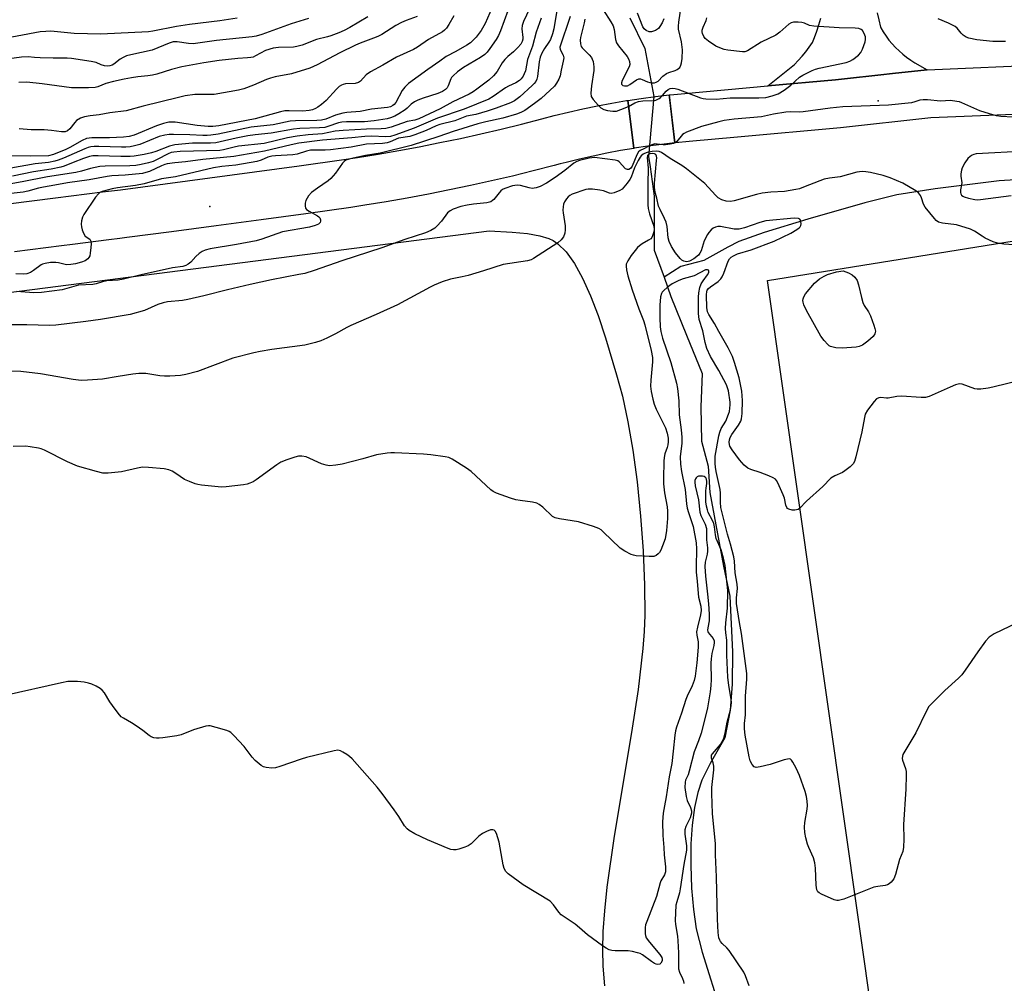
# Model space of a CAD drawing. Units: inches. Extents: x 1171771 to 1177771, y 553458 to 557458.
# Drawn here: x 1174864 to 1175175, y 555869 to 556174 of the extents above; entities that cross this region are included whole.
import ezdxf

# ---------------------------------------------------------------- set-up
doc = ezdxf.new("R2010")
doc.units = ezdxf.units.IN
doc.header["$MEASUREMENT"] = 0
for name, color, linetype in [('BRIDGE-Bridge', 2, 'Continuous'), ('ELEV-Spot Elevation', 7, 'Continuous'), ('HYDRO-Hidden Single Line Stream', 5, 'Continuous'), ('HYDRO-Single Line Stream', 4, 'Continuous'), ('NTRL-Farm Land', 3, 'Continuous'), ('NTRL-Pasture Land', 2, 'Continuous'), ('TRANS-Road', 130, 'Continuous'), ('Undefined', 1, 'Continuous')]:
    doc.layers.add(name, color=color, linetype=linetype)

msp = doc.modelspace()

# ---------------------------------------------------------------- linework, layer by layer
at = {"layer": 'BRIDGE-Bridge'}
msp.add_lwpolyline([(1175058.48, 556132.95), (1175058.38, 556132.94), (1175056.46, 556148.08), (1175060.66, 556148.72), (1175065.28, 556149.33), (1175069.57, 556149.83), (1175071.31, 556134.68), (1175067.16, 556134.19), (1175062.82, 556133.61)], close=True, dxfattribs=at)
at = {"layer": 'ELEV-Spot Elevation'}
for p in [(1175135.55, 556147.94, 225.7), (1174924.55, 556114.58, 228.8)]:
    msp.add_point(p, dxfattribs=at)
at = {"layer": 'HYDRO-Hidden Single Line Stream'}
msp.add_line((1175064.75, 556149.26), (1175063.02, 556130.32), dxfattribs=at)
at = {"layer": 'HYDRO-Single Line Stream'}
for points in [[(1175724.49, 556179.84), (1175563.84, 556165.59), (1175427.16, 556148.22), (1175306.25, 556130.75), (1175173.7, 556122.64), (1175153.5, 556120.19), (1175141.43, 556118.22), (1175131.32, 556115.7), (1175113.33, 556110.53), (1175099.52, 556106.36), (1175091.5, 556103.49), (1175088.06, 556101.75), (1175080.52, 556097.5), (1175073.23, 556095.65), (1175067.92, 556092.24)], [(1175057.13, 556174.12), (1175061.83, 556164.51), (1175064.75, 556149.26)], [(1175063.02, 556130.32), (1175063.54, 556127.08), (1175064.79, 556117.84), (1175064.86, 556100.75), (1175067.92, 556092.24)], [(1175067.92, 556092.24), (1175070.1, 556086.18), (1175075.03, 556073.93), (1175079.92, 556061.82), (1175079.55, 556051.28), (1175079.79, 556040.5), (1175081.91, 556032.56), (1175082.41, 556024.22), (1175086.74, 556000.96), (1175088.74, 555991.57), (1175089.56, 555973.96), (1175089.43, 555963.74), (1175088.81, 555955.56), (1175087.08, 555946.8), (1175082.51, 555938.72), (1175079.88, 555933.39), (1175078.57, 555929.55), (1175077.53, 555924.8), (1175076.81, 555919.24), (1175076.42, 555913.31), (1175076.34, 555906.57), (1175076.62, 555899.3), (1175077.21, 555892.55), (1175078.09, 555886.48), (1175079.93, 555879.13), (1175085.98, 555860)]]:
    msp.add_lwpolyline(points, dxfattribs=at)
at = {"layer": 'NTRL-Farm Land'}
msp.add_lwpolyline([(1175261.88, 555498.17), (1175272.05, 555571.1), (1175270.22, 555586.14), (1175246.84, 555584.08), (1175220.86, 555557.99), (1175186.86, 555521.06), (1175148.54, 555754.15), (1175100.57, 556091.22), (1175199.43, 556107.13), (1175373.13, 556115.14), (1175535.98, 556128.56), (1175685.28, 556142.34)], dxfattribs=at)
at = {"layer": 'NTRL-Pasture Land'}
msp.add_lwpolyline([(1174774.9, 556076.39), (1175012.68, 556106.88), (1175019.97, 556106.46), (1175024.79, 556106), (1175028.74, 556105.33), (1175031.54, 556104.5), (1175032.88, 556103.86), (1175034.38, 556102.84), (1175037.02, 556100.26), (1175039.65, 556096.62), (1175042.23, 556091.96), (1175044.72, 556086.39), (1175047.08, 556080.11), (1175049.4, 556073.07), (1175052.95, 556061.41), (1175054.8, 556054.68), (1175056.54, 556046.62), (1175058.08, 556037.64), (1175059.42, 556027.61), (1175060.51, 556016.79), (1175061.3, 556005.89), (1175061.75, 555995.07), (1175061.82, 555985.5), (1175061.64, 555980.42), (1175061.24, 555975.01), (1175059.74, 555962.11), (1175057.67, 555948.54), (1175052.17, 555915.71), (1175049.89, 555899.61), (1175049.1, 555892.17), (1175048.64, 555885.69), (1175048.46, 555879.87), (1175048.58, 555874.73), (1175049.15, 555868.52)], dxfattribs=at)
at = {"layer": 'TRANS-Road'}
for points in [[(1175135.2, 556175.77), (1175135.72, 556173.48), (1175136.23, 556171.2), (1175136.33, 556171.02), (1175137.14, 556169.68), (1175138.02, 556168.38), (1175138.95, 556167.13), (1175139.96, 556165.93), (1175141.02, 556164.78), (1175142.13, 556163.69), (1175143.31, 556162.66), (1175144.53, 556161.68), (1175145.8, 556160.77), (1175147.12, 556159.93), (1175151, 556157.76), (1175140.1, 556156.57), (1175136.4, 556156.16), (1175124.96, 556154.91), (1175122.09, 556154.6), (1175100.72, 556152.67), (1175108.63, 556159), (1175109.08, 556159.42), (1175110.33, 556160.71), (1175111.54, 556162.05), (1175112.68, 556163.44), (1175113.77, 556164.88), (1175114.8, 556166.35), (1175115.43, 556167.9), (1175116.17, 556169.91), (1175116.85, 556171.94), (1175117.45, 556174)], [(1175196.7, 556144.4), (1175152.15, 556142.54), (1175123.68, 556139.43), (1175123.6, 556139.42), (1175091.09, 556136.49), (1175075.89, 556135.12), (1175071.52, 556134.7), (1175071.31, 556134.68), (1175069.76, 556148.23), (1175069.57, 556149.83), (1175069.91, 556149.87), (1175074.47, 556150.31), (1175100.72, 556152.67), (1175122.09, 556154.6), (1175124.96, 556154.91), (1175136.4, 556156.16), (1175140.1, 556156.57), (1175151, 556157.76), (1175189.67, 556159.37)], [(1174860.9, 556115.43), (1174875.79, 556117.3), (1174890.67, 556119.18), (1174896.33, 556119.89), (1174910.45, 556121.72), (1174924.56, 556123.58), (1174938.67, 556125.48), (1174952.77, 556127.42), (1174966.8, 556129.38), (1174971.12, 556130.05), (1174977.66, 556131.11), (1174984.17, 556132.24), (1174990.66, 556133.46), (1174997.15, 556134.74), (1175003.62, 556136.09), (1175010.07, 556137.52), (1175016.51, 556139.03), (1175022.93, 556140.6), (1175029.37, 556142.26), (1175033.25, 556143.28), (1175037.77, 556144.39), (1175042.32, 556145.42), (1175046.88, 556146.36), (1175051.46, 556147.23), (1175056.05, 556148.01), (1175056.46, 556148.08), (1175056.77, 556145.65), (1175058.38, 556132.94), (1175054.15, 556132.22), (1175049.84, 556131.4), (1175045.55, 556130.51), (1175041.27, 556129.54), (1175037.01, 556128.5), (1175035.17, 556128.01), (1175033.21, 556127.5), (1175026.65, 556125.81), (1175020.06, 556124.19), (1175013.45, 556122.65), (1175006.83, 556121.18), (1175000.19, 556119.79), (1174993.54, 556118.47), (1174986.87, 556117.23), (1174980.19, 556116.07), (1174973.5, 556114.98), (1174969.01, 556114.29), (1174954.87, 556112.31), (1174940.72, 556110.37), (1174926.57, 556108.46), (1174912.42, 556106.59), (1174898.27, 556104.77), (1174896.13, 556104.49), (1174892.58, 556104.04), (1174881.21, 556102.61), (1174877.69, 556102.17), (1174862.8, 556100.3)]]:
    msp.add_lwpolyline(points, dxfattribs=at)
at = {"layer": 'Undefined'}
for points, elevation in [([(1175025.41, 556177.04), (1175023.52, 556173.01), (1175023.12, 556171.77), (1175023.04, 556170.72), (1175023.38, 556167.89), (1175023.35, 556167.37), (1175023.18, 556166.69), (1175022.69, 556165.79), (1175021.82, 556164.76), (1175020.38, 556163.45), (1175018.57, 556161.99), (1175017.62, 556161.02), (1175016.86, 556159.95), (1175015.24, 556157.21), (1175014.07, 556155.79), (1175012.61, 556154.51), (1175008.83, 556151.59), (1175007.63, 556150.76), (1175006.43, 556150.08), (1175001.2, 556147.62), (1174997.2, 556145.42), (1174990.52, 556142.27), (1174989.24, 556141.86), (1174986.84, 556141.37), (1174981.82, 556139.63), (1174980.1, 556139.23), (1174978.58, 556139.08), (1174973.99, 556138.99), (1174966.62, 556138.61), (1174964.05, 556138.33), (1174960.08, 556137.57), (1174955.52, 556137.2), (1174952.05, 556136.8), (1174949.01, 556136.23), (1174941.68, 556134.45), (1174933.52, 556133.63), (1174932.17, 556133.35), (1174928.87, 556132.49), (1174927.7, 556132.3), (1174915.16, 556131.91), (1174913.17, 556131.77), (1174912.36, 556131.6), (1174911.33, 556131.23), (1174907.93, 556129.39), (1174906.6, 556128.79), (1174905.2, 556128.36), (1174902.85, 556127.85), (1174901.12, 556127.57), (1174899.27, 556127.41), (1174891.49, 556127.29), (1174889.75, 556127.16), (1174886.83, 556126.6), (1174884.05, 556125.75), (1174882.19, 556125.33), (1174873.29, 556123.93), (1174865.3, 556122.4), (1174857.51, 556121.04)], 234), ([(1175013.68, 556177.43), (1175011.47, 556172.37), (1175010.21, 556170.17), (1175008.61, 556168.03), (1175007.59, 556166.96), (1175006.8, 556166.3), (1175005.63, 556165.53), (1175002.16, 556163.47), (1174999.15, 556161.94), (1174997.14, 556160.42), (1174993.32, 556157.81), (1174987.26, 556153.42), (1174986.09, 556152.25), (1174985.23, 556151.19), (1174983.2, 556147.45), (1174982.69, 556146.8), (1174982.28, 556146.44), (1174981.61, 556146.1), (1174980.59, 556145.85), (1174975.54, 556145.33), (1174971.98, 556144.62), (1174967.81, 556144.26), (1174966.47, 556144.05), (1174964.22, 556143.44), (1174961.1, 556142.17), (1174959.77, 556141.84), (1174958.31, 556141.73), (1174951.53, 556141.62), (1174949.88, 556141.49), (1174944.49, 556140.41), (1174937.52, 556139.59), (1174927.13, 556137.47), (1174924.88, 556137.11), (1174923.73, 556136.99), (1174922.29, 556136.98), (1174918.22, 556137.21), (1174913.09, 556137.32), (1174911.7, 556137.29), (1174910.31, 556137.15), (1174908.49, 556136.64), (1174902.42, 556134.18), (1174900.78, 556133.72), (1174899.38, 556133.44), (1174897.95, 556133.29), (1174896.59, 556133.26), (1174889.48, 556133.5), (1174887.98, 556133.49), (1174886.9, 556133.38), (1174886.12, 556133.2), (1174885.09, 556132.83), (1174878.34, 556129.85), (1174876.68, 556129.19), (1174875.56, 556128.84), (1174873.59, 556128.48), (1174869.37, 556128.05), (1174861.7, 556126.64)], 238), ([(1175019.75, 556179.56), (1175016.33, 556170.04), (1175015.71, 556168.53), (1175014.97, 556167.29), (1175012.93, 556164.48), (1175012.05, 556163.33), (1175011.32, 556162.55), (1175009.96, 556161.59), (1175004.59, 556158.49), (1175002.71, 556157.05), (1175001.35, 556155.86), (1175000.84, 556155.29), (1175000.57, 556154.87), (1174999.75, 556152.72), (1174999.42, 556152.06), (1174998.91, 556151.5), (1174998.03, 556150.91), (1174996.55, 556150.26), (1174991.87, 556148.74), (1174990.23, 556148.15), (1174989.18, 556147.67), (1174988.09, 556146.92), (1174986.81, 556145.61), (1174986.17, 556145.08), (1174984.21, 556143.79), (1174982.93, 556143.1), (1174981.58, 556142.6), (1174980.47, 556142.29), (1174976.4, 556141.61), (1174973.38, 556141.28), (1174967.66, 556141.33), (1174966.19, 556141.24), (1174965.18, 556140.99), (1174961.8, 556139.82), (1174960.78, 556139.57), (1174959.1, 556139.43), (1174952.92, 556139.24), (1174950.89, 556139.04), (1174943.9, 556137.69), (1174938.82, 556137.23), (1174936.55, 556136.91), (1174932.81, 556136.17), (1174927.74, 556134.95), (1174926.39, 556134.73), (1174924.71, 556134.62), (1174919.06, 556134.53), (1174913.47, 556134.08), (1174911.79, 556133.66), (1174907.47, 556131.96), (1174906.11, 556131.51), (1174903.84, 556130.99), (1174900.67, 556130.44), (1174899.37, 556130.35), (1174896.39, 556130.34), (1174889.24, 556130.61), (1174887.53, 556130.56), (1174886.52, 556130.34), (1174884.62, 556129.7), (1174881.38, 556128.51), (1174878.49, 556127.31), (1174877.49, 556127), (1174874.41, 556126.41), (1174868.89, 556125.52), (1174862.23, 556124.17)], 236), ([(1175048.7, 556176.7), (1175051.17, 556172.94), (1175051.86, 556171.62), (1175052.16, 556170.46), (1175052.59, 556167.28), (1175052.94, 556166.22), (1175053.56, 556165.29), (1175056.26, 556161.94), (1175056.7, 556161.2), (1175057.01, 556160.41), (1175057.08, 556159.44), (1175056.94, 556158.7), (1175054.74, 556154.33), (1175054.51, 556153.61), (1175054.54, 556153.2), (1175054.64, 556153.06), (1175054.97, 556152.83), (1175055.41, 556152.69), (1175055.89, 556152.64), (1175056.38, 556152.72), (1175057.12, 556153.08), (1175059.25, 556154.6), (1175059.97, 556154.87), (1175060.5, 556154.85), (1175061.03, 556154.69), (1175062.66, 556153.98), (1175063.42, 556153.73), (1175064.16, 556153.61), (1175064.97, 556153.66), (1175065.46, 556153.81), (1175066.1, 556154.18), (1175067.58, 556155.7), (1175068.74, 556156.55), (1175069.44, 556156.86), (1175071.43, 556157.47), (1175072.12, 556157.83), (1175072.88, 556158.51), (1175073.24, 556159.17), (1175073.44, 556159.92), (1175073.63, 556161.27), (1175073.73, 556164.07), (1175073.45, 556166.54), (1175072.51, 556170.6), (1175072.46, 556171.56), (1175072.57, 556172.73), (1175073.47, 556178.44)], 224), ([(1175029.14, 556174.09), (1175027.52, 556169.61), (1175026.39, 556165.23), (1175024.87, 556160.96), (1175024.17, 556157.39), (1175023.81, 556156.42), (1175023.45, 556155.73), (1175022.82, 556154.89), (1175022.26, 556154.38), (1175021.14, 556153.66), (1175018.83, 556152.55), (1175017.89, 556152.01), (1175014.01, 556149.28), (1175012.58, 556148.44), (1175004.83, 556145.3), (1174996.45, 556142.5), (1174989.02, 556139.32), (1174982.91, 556137.08), (1174981.55, 556136.66), (1174979.96, 556136.54), (1174975.65, 556136.76), (1174973.51, 556136.72), (1174969.35, 556136.21), (1174960.05, 556135.5), (1174952.64, 556134.53), (1174950.19, 556134.06), (1174941.81, 556132.03), (1174932.14, 556130.39), (1174922.31, 556129.4), (1174916.88, 556128.72), (1174913.46, 556128.4), (1174911.1, 556128.06), (1174910.27, 556127.85), (1174909.29, 556127.47), (1174905.44, 556125.64), (1174904.36, 556125.3), (1174903.25, 556125.05), (1174897.77, 556124.48), (1174893.54, 556124.23), (1174892.12, 556124.08), (1174886.39, 556123.02), (1174879.59, 556122.1), (1174875.53, 556121.27), (1174872.04, 556120.72), (1174870.42, 556120.35), (1174867.05, 556119.39), (1174865.58, 556119.1), (1174851.39, 556117.56)], 232), ([(1174933.15, 556174.08), (1174927.71, 556173.19), (1174918.09, 556172.03), (1174914.01, 556171.44), (1174906.56, 556169.93), (1174905.19, 556169.72), (1174890.14, 556169.03), (1174881.71, 556169.19), (1174874.3, 556169.9), (1174872.69, 556169.86), (1174870.97, 556169.68), (1174857.97, 556167.31)], 248), ([(1174955.72, 556173.89), (1174950.17, 556172.22), (1174940.97, 556168.93), (1174939.14, 556168.39), (1174937.88, 556168.11), (1174926.63, 556166.99), (1174919.26, 556165.98), (1174917.83, 556166.03), (1174914.21, 556166.61), (1174912.98, 556166.53), (1174911.67, 556166.11), (1174906.31, 556163.96), (1174899.6, 556162.5), (1174898.18, 556162.11), (1174897.18, 556161.65), (1174896.23, 556161.1), (1174894.19, 556159.49), (1174893.7, 556159.23), (1174892.91, 556158.97), (1174892.09, 556158.91), (1174891.28, 556159.03), (1174890.23, 556159.35), (1174888.63, 556160), (1174887.06, 556160.39), (1174880.82, 556161.34), (1174879.43, 556161.42), (1174875.07, 556161.4), (1174870.92, 556161.5), (1174869.15, 556161.59), (1174867.15, 556161.81), (1174865.07, 556161.68), (1174858.83, 556160.94)], 246), ([(1175001.55, 556174.73), (1174999.99, 556172.09), (1174999.2, 556170.9), (1174998.64, 556170.27), (1174997.95, 556169.74), (1174993.61, 556167.3), (1174990.05, 556164.86), (1174988.82, 556164.1), (1174983.51, 556161.7), (1174979.11, 556159.2), (1174975.25, 556157.12), (1174973.87, 556156.14), (1174972.13, 556154.19), (1174971.46, 556153.69), (1174970.44, 556153.45), (1174967.35, 556153.3), (1174966.59, 556153.13), (1174966.08, 556152.89), (1174965.36, 556152.42), (1174964.49, 556151.67), (1174961.22, 556148.05), (1174959.74, 556146.74), (1174958.6, 556145.9), (1174957.88, 556145.47), (1174956.9, 556145.1), (1174955.87, 556144.84), (1174953.87, 556144.67), (1174949.52, 556144.83), (1174948.18, 556144.74), (1174946.83, 556144.44), (1174938.85, 556142.26), (1174927.39, 556140.07), (1174925.52, 556139.8), (1174924.01, 556139.8), (1174920.5, 556140.18), (1174913.54, 556141.19), (1174912.45, 556141.25), (1174911.56, 556141.16), (1174909.9, 556140.75), (1174907.72, 556140.08), (1174900.62, 556137.15), (1174899, 556136.64), (1174897.23, 556136.45), (1174892.89, 556136.23), (1174887.22, 556136.27), (1174885.57, 556136.01), (1174884.23, 556135.45), (1174880.34, 556133.23), (1174879.04, 556132.58), (1174875.19, 556131.04), (1174873.59, 556130.58), (1174867.79, 556130.48), (1174860.23, 556130.54)], 240), ([(1175034.12, 556176.42), (1175033.12, 556170.7), (1175032.74, 556169.06), (1175032.11, 556167.33), (1175031.59, 556166.48), (1175030.16, 556164.47), (1175029.38, 556162.96), (1175028.82, 556161.69), (1175028.48, 556160.22), (1175028, 556155.59), (1175027.78, 556154.79), (1175027.43, 556154.07), (1175026.96, 556153.4), (1175026.34, 556152.77), (1175022.35, 556149.21), (1175020.75, 556147.99), (1175019.42, 556147.26), (1175014.94, 556145.59), (1175012.09, 556144.65), (1175008.51, 556143.65), (1175005.56, 556143.06), (1175001.9, 556141.68), (1174997.13, 556140.47), (1174996.03, 556140.05), (1174992.81, 556138.6), (1174989.25, 556137.19), (1174987.64, 556136.72), (1174984.13, 556136.12), (1174981.48, 556134.98), (1174980.46, 556134.64), (1174978.99, 556134.47), (1174973.94, 556134.25), (1174969.13, 556133.29), (1174962.58, 556132.46), (1174960.91, 556132.36), (1174957.45, 556132.38), (1174956.33, 556132.32), (1174955.02, 556132.07), (1174952.07, 556131.14), (1174950.7, 556130.84), (1174945.24, 556130.62), (1174944.11, 556130.51), (1174942.79, 556130.14), (1174940.78, 556129.18), (1174939.38, 556128.81), (1174932.75, 556127.6), (1174928.32, 556127.2), (1174925.67, 556126.79), (1174913.7, 556123.94), (1174909.3, 556123.28), (1174903.75, 556121.69), (1174901.1, 556121.24), (1174895.36, 556120.51), (1174893.68, 556120.14), (1174890.56, 556119.29), (1174889.78, 556118.95), (1174889.34, 556118.62), (1174888.42, 556117.5), (1174884.79, 556112.04), (1174884.34, 556111.17), (1174884.04, 556110.08), (1174883.91, 556108.96), (1174883.95, 556108.11), (1174884.17, 556107.26), (1174884.6, 556106.18), (1174885.2, 556105.26), (1174886.63, 556104.28), (1174887, 556103.63), (1174887.07, 556102.81), (1174887, 556101.62), (1174886.79, 556099.83), (1174886.58, 556098.98), (1174886.34, 556098.49), (1174886, 556098.06), (1174885.16, 556097.41), (1174883.95, 556096.95), (1174882.06, 556096.45), (1174880.67, 556096.23), (1174879.25, 556096.21), (1174878.41, 556096.33), (1174876.74, 556096.83), (1174875.9, 556096.93), (1174874.21, 556096.85), (1174872.53, 556096.63), (1174871.74, 556096.4), (1174871.24, 556096.14), (1174868.87, 556094.38), (1174867.86, 556093.78), (1174866.79, 556093.35), (1174865.63, 556093.22), (1174863.24, 556093.3)], 230), ([(1175038.24, 556174.54), (1175035.06, 556164.91), (1175035.13, 556164.11), (1175036.08, 556162.35), (1175036.24, 556161.56), (1175036.13, 556160.44), (1175035.5, 556157.58), (1175035.09, 556155.87), (1175034.71, 556154.77), (1175034.01, 556153.48), (1175033.3, 556152.54), (1175029.11, 556148.7), (1175027.08, 556147.1), (1175023.93, 556144.91), (1175022.68, 556144.25), (1175021.39, 556143.69), (1175017.08, 556142.45), (1175011.67, 556141.34), (1175009.12, 556140.65), (1175001.35, 556138.25), (1174996.81, 556136.63), (1174988.04, 556133.81), (1174978.33, 556131.43), (1174973.62, 556130.63), (1174969.77, 556129.86), (1174968.51, 556129.56), (1174967.48, 556129.17), (1174967.02, 556128.86), (1174966.43, 556128.23), (1174964.17, 556125.14), (1174962.76, 556123.43), (1174961.91, 556122.71), (1174958.56, 556120.4), (1174956.64, 556118.97), (1174955.66, 556117.9), (1174954.82, 556116.42), (1174954.62, 556115.63), (1174954.6, 556114.83), (1174954.75, 556114.09), (1174955.01, 556113.68), (1174955.84, 556113.06), (1174958.52, 556111.62), (1174958.91, 556111.32), (1174959.21, 556110.96), (1174959.46, 556110.33), (1174959.48, 556109.9), (1174959.33, 556109.51), (1174958.78, 556109), (1174957.81, 556108.54), (1174955.97, 556108.07), (1174947.47, 556106.63), (1174940.9, 556104.25), (1174939.2, 556103.75), (1174932.95, 556102.59), (1174924.66, 556101.2), (1174923.05, 556100.83), (1174922.12, 556100.41), (1174921.19, 556099.74), (1174920.12, 556098.78), (1174918.47, 556097.04), (1174917.66, 556096.36), (1174916.99, 556095.95), (1174916, 556095.6), (1174912.75, 556095.17), (1174911.38, 556094.91), (1174903.28, 556093.09), (1174897.21, 556091.6), (1174895.54, 556091.35), (1174891.98, 556091.09), (1174890.64, 556090.77), (1174888.64, 556090.17), (1174887.58, 556089.97), (1174883.1, 556089.72), (1174877.85, 556088.31), (1174871.38, 556087.43), (1174868.95, 556087.35), (1174863.48, 556087.76)], 228), ([(1174974.41, 556174.5), (1174968.73, 556171.13), (1174966.89, 556170.15), (1174965.27, 556169.44), (1174962.77, 556168.51), (1174961.65, 556168.15), (1174958.17, 556167.27), (1174953.72, 556165.56), (1174952.03, 556165.11), (1174950.9, 556164.92), (1174946.15, 556164.78), (1174944.52, 556164.57), (1174942.14, 556163.8), (1174938.93, 556162.1), (1174938.18, 556161.78), (1174937.49, 556161.6), (1174936.43, 556161.48), (1174933.31, 556161.33), (1174927.47, 556160.67), (1174922.58, 556159.94), (1174915.71, 556158.67), (1174912.4, 556157.83), (1174907.79, 556156.4), (1174906.39, 556156.05), (1174904.97, 556155.83), (1174901.79, 556155.54), (1174899.77, 556155.24), (1174897.5, 556154.83), (1174894.12, 556154.07), (1174891.7, 556153.39), (1174889.19, 556152.38), (1174888.3, 556152.13), (1174886.22, 556152.01), (1174880.86, 556152.08), (1174871.63, 556153.35), (1174866.7, 556153.79), (1174864.19, 556153.77)], 244), ([(1174990.01, 556174.62), (1174986.54, 556173.35), (1174985.03, 556172.64), (1174983.3, 556171.69), (1174978.8, 556168.93), (1174977.53, 556168.24), (1174976.24, 556167.69), (1174972, 556166.2), (1174970.49, 556165.55), (1174965.59, 556163.14), (1174958.43, 556159.26), (1174956.09, 556158.3), (1174950.26, 556156.46), (1174945.11, 556155.48), (1174943.71, 556155.12), (1174942.36, 556154.64), (1174938.36, 556152.84), (1174935.26, 556151.78), (1174933.56, 556151.3), (1174925.85, 556149.98), (1174924.5, 556149.9), (1174919.75, 556149.9), (1174916.72, 556149.48), (1174914.59, 556149.03), (1174903.47, 556146.24), (1174898.1, 556144.75), (1174892.99, 556144.2), (1174889.54, 556143.56), (1174886.7, 556143.24), (1174884.99, 556142.89), (1174883.64, 556142.42), (1174882.44, 556141.7), (1174881.86, 556141.1), (1174880.37, 556139.07), (1174879.54, 556138.42), (1174878.82, 556138.16), (1174877.71, 556138.15), (1174874.53, 556138.61), (1174872.21, 556138.83), (1174868.11, 556138.82), (1174864.35, 556139.05)], 242), ([(1175042.89, 556173.7), (1175042.72, 556172.54), (1175041.52, 556167.99), (1175041.45, 556167.11), (1175041.55, 556165.95), (1175041.8, 556165.14), (1175042.11, 556164.66), (1175044.32, 556162.42), (1175045.01, 556161.61), (1175045.26, 556161.14), (1175045.51, 556160.36), (1175045.78, 556158.69), (1175045.79, 556157.56), (1175045.04, 556152.72), (1175044.85, 556150.4), (1175044.97, 556149.31), (1175045.54, 556148.35), (1175047.1, 556146.56), (1175047.95, 556145.75), (1175048.94, 556145.16), (1175050.06, 556144.84), (1175051.81, 556144.63), (1175052.96, 556144.7), (1175054.34, 556145.16), (1175056.7, 556146.19)], 226), ([(1175067.86, 556173.86), (1175067.3, 556172.57), (1175066.63, 556171.38), (1175066.13, 556170.76), (1175065.24, 556170.16), (1175063.98, 556169.69), (1175063.24, 556169.69), (1175062.3, 556170.14), (1175061.7, 556170.66), (1175061.26, 556171.31), (1175059.53, 556175.6)], 224), ([(1175067.41, 556149.58), (1175068.58, 556150.98), (1175069.21, 556151.53), (1175069.88, 556151.83), (1175070.66, 556151.9), (1175071.47, 556151.83), (1175072.3, 556151.63), (1175079.44, 556148.93), (1175080.28, 556148.7), (1175081.15, 556148.57), (1175084.41, 556148.47), (1175088.84, 556148.87), (1175097.88, 556148.84), (1175100.09, 556149.03), (1175102.05, 556149.5), (1175103.95, 556150.18), (1175105.88, 556151.28), (1175107.94, 556152.87), (1175110.73, 556155.45), (1175111.73, 556156.06), (1175114.66, 556157.52), (1175115.75, 556157.97), (1175116.87, 556158.27), (1175125.47, 556160.03), (1175126.55, 556160.42), (1175127.53, 556160.99), (1175129.38, 556162.33), (1175130.07, 556163.22), (1175130.56, 556164.28), (1175131.39, 556166.52), (1175131.57, 556167.36), (1175131.5, 556168.17), (1175131.12, 556169.2), (1175130.57, 556170.12), (1175130.21, 556170.47), (1175129.46, 556170.74), (1175128.3, 556170.85), (1175123.18, 556171.04), (1175115.27, 556171.49), (1175113.86, 556171.74), (1175112.28, 556172.46), (1175111.46, 556172.72), (1175110.31, 556172.8), (1175108.85, 556172.74), (1175108.02, 556172.58), (1175107.29, 556172.2), (1175104.54, 556169.59), (1175103.27, 556168.69), (1175098.62, 556166.43), (1175094.24, 556163.73), (1175093.48, 556163.43), (1175092.74, 556163.37), (1175088.03, 556163.91), (1175086.91, 556164.19), (1175085.55, 556164.65), (1175084.31, 556165.25), (1175081.95, 556166.75), (1175080.93, 556167.59), (1175080.48, 556168.23), (1175080.1, 556169.21), (1175080, 556169.72), (1175080.01, 556170.22), (1175080.28, 556171.22), (1175081.18, 556173.33), (1175081.43, 556174.15)], 226), ([(1175175.79, 556166.63), (1175171.7, 556166.73), (1175166.72, 556167.2), (1175164.12, 556167.72), (1175163.32, 556168.05), (1175162.38, 556168.69), (1175161.76, 556169.29), (1175160.47, 556170.9), (1175159.82, 556171.44), (1175157.77, 556172.5), (1175154.53, 556173.83)], 228), ([(1175056.7, 556146.19), (1175058.7, 556147.34), (1175059.84, 556147.77), (1175061.23, 556147.95), (1175064.58, 556148.07), (1175065.35, 556148.19), (1175066.39, 556148.66), (1175066.86, 556149.01), (1175067.41, 556149.58)], 226), ([(1175178.16, 556142.81), (1175174.31, 556143.02), (1175172.9, 556143.21), (1175170.66, 556143.83), (1175167.6, 556144.8), (1175162, 556147.29), (1175161.19, 556147.59), (1175160.35, 556147.78), (1175158.35, 556148), (1175155.19, 556147.86), (1175151.15, 556148.23), (1175149.71, 556148.27), (1175148.7, 556148.11), (1175147.09, 556147.58), (1175146.01, 556147.34), (1175138.8, 556146.57), (1175124.39, 556146.04), (1175120.35, 556145.63), (1175111.82, 556144.46), (1175110.73, 556144.4), (1175107.76, 556144.43), (1175106.4, 556144.36), (1175102.51, 556143.74), (1175098.66, 556142.92), (1175090.04, 556142.11), (1175086.91, 556141.69), (1175085.28, 556141.35), (1175079.78, 556139.86), (1175075.04, 556138.04), (1175074.26, 556137.63), (1175073.81, 556137.29), (1175071.97, 556135.14), (1175071.55, 556134.79), (1175070.9, 556134.47), (1175069.91, 556134.21), (1175068.4, 556134.01), (1175067.64, 556134.01), (1175066.75, 556134.14)], 226), ([(1175063.17, 556133.66), (1175061.57, 556132.75), (1175060.36, 556132.24), (1175059.84, 556131.83), (1175059.3, 556130.85), (1175057.89, 556127.35), (1175057.32, 556126.54), (1175056.8, 556126.25), (1175056.4, 556126.24), (1175055.81, 556126.52), (1175053.81, 556128.69), (1175053.35, 556128.96), (1175052.55, 556129.18), (1175046.01, 556130.02), (1175044.32, 556129.8), (1175041.24, 556129.1), (1175040.44, 556128.83), (1175039.45, 556128.27), (1175036.6, 556125.9), (1175033.51, 556123.7), (1175030.84, 556121.98), (1175028.82, 556120.88), (1175027.51, 556120.42), (1175026.27, 556120.31), (1175025.37, 556120.46), (1175022.66, 556121.18), (1175021.53, 556121.33), (1175020.13, 556121.08), (1175017.64, 556120.27), (1175016.88, 556119.9), (1175016.43, 556119.57), (1175015.84, 556118.93), (1175014.22, 556116.83), (1175013.8, 556116.44), (1175013.24, 556116.08), (1175011.96, 556115.74), (1175007.81, 556115.34), (1175005.77, 556115), (1175003.77, 556114.53), (1175001.36, 556113.73), (1175000.39, 556113.25), (1174999.59, 556112.57), (1174997.65, 556109.98), (1174996.2, 556108.32), (1174995.52, 556107.78), (1174994.25, 556107.01), (1174992.64, 556106.25), (1174986.04, 556104.15), (1174978.87, 556101.5), (1174966.19, 556097.42), (1174957.48, 556094.42), (1174954.5, 556093.46), (1174952.64, 556093.06), (1174943.96, 556091.46), (1174937.25, 556089.98), (1174930.06, 556088.26), (1174922.66, 556086.35), (1174917.58, 556085.22), (1174915.86, 556084.93), (1174911.19, 556084.47), (1174909.74, 556084.2), (1174908.15, 556083.67), (1174903.87, 556081.78), (1174899.38, 556080.52), (1174890.03, 556078.91), (1174885.33, 556078.22), (1174875.86, 556077.14), (1174873.87, 556076.98), (1174866.71, 556077.21), (1174859.35, 556077.25)], 226), ([(1175066.75, 556134.14), (1175065.78, 556134.31), (1175064.99, 556134.33), (1175064.04, 556134.08), (1175063.17, 556133.66)], 226), ([(1175180.09, 556102.38), (1175175.2, 556102.66), (1175173.24, 556102.96), (1175171.89, 556103.4), (1175169.33, 556104.61), (1175168.34, 556105.18), (1175165.95, 556106.84), (1175164.65, 556107.42), (1175160.28, 556108.74), (1175155.9, 556109.3), (1175155.06, 556109.48), (1175154.55, 556109.68), (1175153.9, 556110.17), (1175153.31, 556110.79), (1175150.39, 556114.37), (1175149.82, 556115.36), (1175149.2, 556117.33), (1175148.86, 556118.08), (1175148.27, 556118.85), (1175147.4, 556119.56), (1175143.3, 556121.94), (1175139.33, 556123.68), (1175137.11, 556124.36), (1175133.11, 556125.29), (1175131.68, 556125.56), (1175130.53, 556125.58), (1175128.8, 556125.39), (1175123.58, 556123.94), (1175120.22, 556123.51), (1175118.52, 556123.19), (1175117.14, 556122.73), (1175112, 556120.63), (1175110.67, 556120.17), (1175109.59, 556119.9), (1175105.97, 556119.36), (1175101.69, 556119.1), (1175098.86, 556118.76), (1175097.16, 556118.38), (1175090.04, 556116.38), (1175088.87, 556116.2), (1175087.52, 556116.28), (1175086.21, 556116.68), (1175085.02, 556117.36), (1175084.14, 556118.16), (1175080.78, 556121.79), (1175074.99, 556126.48), (1175073.6, 556127.49), (1175069.84, 556129.72), (1175067.14, 556131.63), (1175066.43, 556131.96), (1175065.59, 556132.06), (1175064.21, 556131.93), (1175062.59, 556131.62), (1175061.8, 556131.35), (1175061.34, 556131.07), (1175060.73, 556130.55), (1175060.38, 556130.11), (1175059.79, 556129.11), (1175058.64, 556126.79), (1175057.52, 556123.82), (1175057.14, 556123.08), (1175056.33, 556121.93), (1175055.25, 556120.64), (1175054.67, 556120.07), (1175053.97, 556119.61), (1175052.18, 556118.86), (1175051.23, 556118.71), (1175050.69, 556118.8), (1175048.77, 556119.49), (1175047.65, 556119.75), (1175045.38, 556120.08), (1175043.98, 556120.09), (1175043.21, 556119.9), (1175038.93, 556118.42), (1175038.19, 556118.06), (1175037.63, 556117.64), (1175037.09, 556117.01), (1175036.51, 556116.05), (1175036.22, 556115.29), (1175036.08, 556114.51), (1175036.02, 556113.44), (1175036.07, 556112.58), (1175036.66, 556108.43), (1175036.75, 556107.25), (1175036.61, 556106.18), (1175036.16, 556104.96), (1175035.47, 556104.08), (1175034.35, 556103.15), (1175026.72, 556098.14), (1175025.95, 556097.76), (1175024.84, 556097.46), (1175017.16, 556096.25), (1175010.9, 556094.23), (1175006.07, 556092.81), (1175004.17, 556092.33), (1175000.55, 556091.64), (1174997.83, 556090.77), (1174995.39, 556089.78), (1174994.08, 556089.15), (1174983.75, 556083.52), (1174977.09, 556080.48), (1174969.06, 556077.03), (1174967.78, 556076.39), (1174964.15, 556074.35), (1174961.47, 556073.02), (1174959.57, 556072.14), (1174957.91, 556071.59), (1174954.54, 556070.81), (1174944.09, 556069.45), (1174940.37, 556068.78), (1174938.37, 556068.33), (1174931.81, 556066.65), (1174920.62, 556062.47), (1174916.99, 556061.56), (1174915.29, 556061.26), (1174911.87, 556061.01), (1174910.16, 556060.98), (1174908.78, 556061.14), (1174904.33, 556061.86), (1174902.13, 556061.87), (1174900.19, 556061.68), (1174895.61, 556060.85), (1174890.65, 556060.09), (1174885.94, 556059.73), (1174883.88, 556059.67), (1174881.32, 556059.91), (1174871.1, 556061.71), (1174864.87, 556062.44), (1174861.62, 556062.61)], 224), ([(1175180.77, 556059.73), (1175171.77, 556057.51), (1175170.32, 556057.25), (1175168, 556056.95), (1175166.84, 556056.89), (1175166.03, 556056.98), (1175162.1, 556058.45), (1175161.29, 556058.57), (1175160.75, 556058.5), (1175159.92, 556058.24), (1175158.28, 556057.56), (1175151.6, 556054.59), (1175150.53, 556054.26), (1175149.08, 556054.22), (1175142.88, 556054.74), (1175141.43, 556054.6), (1175138.67, 556054.09), (1175138.13, 556054.07), (1175136.43, 556054.22), (1175135.7, 556054.13), (1175135.06, 556053.8), (1175134.26, 556052.99), (1175132.13, 556050.22), (1175131.46, 556049.02), (1175131.17, 556047.93), (1175130.33, 556043.41), (1175128.51, 556035.52), (1175128.09, 556034.11), (1175127.68, 556033.36), (1175126.65, 556032.33), (1175125, 556031.06), (1175124.23, 556030.63), (1175121.82, 556029.58), (1175120.59, 556028.78), (1175118.1, 556026.18), (1175112.93, 556021.49), (1175110.69, 556019.21), (1175110.28, 556018.93), (1175109.79, 556018.75), (1175109.24, 556018.68), (1175108.38, 556018.72), (1175107.3, 556018.98), (1175106.92, 556019.24), (1175106.66, 556019.58), (1175106.39, 556020.3), (1175105.94, 556022.47), (1175105.55, 556023.57), (1175103.86, 556027.3), (1175103.43, 556028.04), (1175103.08, 556028.46), (1175102.39, 556028.93), (1175101.05, 556029.53), (1175098.28, 556030.59), (1175095.32, 556031.49), (1175094.35, 556031.98), (1175093.28, 556032.91), (1175091.72, 556034.6), (1175089.44, 556037.7), (1175088.7, 556038.95), (1175088.55, 556039.45), (1175088.49, 556040.15), (1175088.57, 556040.89), (1175088.8, 556041.62), (1175089.32, 556042.57), (1175091.49, 556045.54), (1175092.14, 556046.78), (1175092.4, 556047.55), (1175092.58, 556049.17), (1175092.68, 556053.3), (1175092.62, 556054.75), (1175092.44, 556056.22), (1175091.62, 556060.46), (1175090.19, 556065.36), (1175089.53, 556067.18), (1175088.13, 556070), (1175085.19, 556075.1), (1175083.87, 556077.63), (1175082.03, 556080.52), (1175081.69, 556081.3), (1175081.43, 556082.73), (1175081.3, 556086.56), (1175081.45, 556087.81), (1175081.59, 556088.18), (1175081.94, 556088.68), (1175082.58, 556089.24), (1175085, 556090.94), (1175085.83, 556091.75), (1175086.27, 556092.34), (1175086.83, 556093.51), (1175088.22, 556097.31), (1175088.62, 556098.02), (1175089.13, 556098.57), (1175089.83, 556099.03), (1175091.15, 556099.61), (1175095.46, 556100.94), (1175102.7, 556103.58), (1175107.97, 556106.15), (1175109.9, 556107.31), (1175110.57, 556107.81), (1175110.93, 556108.19), (1175111.14, 556108.63), (1175111.22, 556109.1), (1175111.17, 556109.83), (1175111.04, 556110.27), (1175110.81, 556110.61), (1175110.4, 556110.81), (1175109.03, 556110.93), (1175100.08, 556110.02), (1175098.21, 556109.57), (1175093.29, 556107.81), (1175091.62, 556107.43), (1175090.08, 556107.45), (1175085.76, 556108.21), (1175084.91, 556108.23), (1175084.15, 556108.08), (1175083.47, 556107.72), (1175082.85, 556107.21), (1175082.11, 556106.41), (1175081.63, 556105.73), (1175080.61, 556103.69), (1175079.65, 556100.61), (1175079.26, 556099.87), (1175078.78, 556099.22), (1175077.38, 556098.06), (1175076.02, 556097.29), (1175075.17, 556097.13), (1175074.65, 556097.18), (1175074.14, 556097.34), (1175073.57, 556097.67), (1175072.97, 556098.2), (1175071.5, 556099.99), (1175070.24, 556101.98), (1175069.5, 556103.56), (1175069.26, 556104.71), (1175068.87, 556108.26), (1175068.6, 556109.6), (1175068.11, 556110.84), (1175066.67, 556113.63), (1175066.2, 556114.71), (1175065.66, 556117.19), (1175065.2, 556118.7), (1175064.98, 556119.75), (1175064.87, 556120.81), (1175064.88, 556121.94), (1175065.59, 556129.13), (1175065.62, 556129.97), (1175065.56, 556130.48), (1175065.31, 556130.98), (1175064.94, 556131.22), (1175064.23, 556131.29), (1175063.48, 556131.17), (1175063.04, 556130.97), (1175062.75, 556130.7), (1175062.56, 556130.09), (1175062.97, 556126.63), (1175062.79, 556121.74), (1175062.8, 556115.14), (1175062.96, 556113.97), (1175063.37, 556112.22), (1175064.67, 556108.4), (1175064.8, 556107.41), (1175064.72, 556106.62), (1175064.32, 556105.31), (1175064.07, 556104.83), (1175063.73, 556104.42), (1175063.06, 556103.92), (1175061.07, 556102.75), (1175060.19, 556102.15), (1175059.57, 556101.61), (1175058.8, 556100.72), (1175057.58, 556099.08), (1175056.45, 556097.41), (1175055.99, 556096.41), (1175055.92, 556095.73), (1175056.07, 556094.63), (1175056.55, 556092.69), (1175057.89, 556088.23), (1175059.98, 556082.24), (1175061.44, 556078.58), (1175061.89, 556077.26), (1175063.9, 556069.1), (1175064.24, 556066.88), (1175064.33, 556065.48), (1175063.75, 556059.77), (1175063.7, 556057.85), (1175063.87, 556056.2), (1175064.38, 556053.69), (1175064.83, 556052.11), (1175065.4, 556050.62), (1175067.88, 556045.75), (1175068.35, 556044.68), (1175068.91, 556043.04), (1175069.22, 556041.38), (1175069.28, 556040.27), (1175069.18, 556039.27), (1175068.95, 556038.48), (1175068.17, 556036.45), (1175067.96, 556035.31), (1175067.87, 556034.15), (1175067.75, 556028.71), (1175067.79, 556026.98), (1175068.08, 556024.16), (1175068.88, 556019.74), (1175069.03, 556018.41), (1175069.02, 556016.11), (1175068.74, 556012.24), (1175068.31, 556009.66), (1175067.49, 556007.42), (1175066.89, 556006.06), (1175066.46, 556005.29), (1175066.1, 556004.86), (1175065.45, 556004.35), (1175064.69, 556004.06), (1175063.26, 556004.02), (1175059.15, 556004.32), (1175058.3, 556004.45), (1175057.5, 556004.72), (1175055.51, 556005.77), (1175054.1, 556006.72), (1175048.72, 556011.86), (1175048.05, 556012.44), (1175047.33, 556012.91), (1175045.71, 556013.55), (1175040.95, 556015.04), (1175034.9, 556015.97), (1175033.51, 556016.29), (1175032.7, 556016.72), (1175029.62, 556019.59), (1175028.49, 556020.5), (1175027.76, 556020.92), (1175026.36, 556021.26), (1175022.54, 556021.7), (1175021.09, 556021.95), (1175019.42, 556022.48), (1175015.02, 556024.11), (1175013.99, 556024.62), (1175013.29, 556025.13), (1175007.06, 556030.93), (1175005.58, 556031.94), (1175001.03, 556034.81), (1174999.96, 556035.27), (1174998.86, 556035.52), (1174994.31, 556036.17), (1174991.98, 556036.35), (1174982.86, 556036.84), (1174981.7, 556036.82), (1174980.56, 556036.7), (1174977.14, 556036.15), (1174972.85, 556034.87), (1174966.35, 556033.24), (1174964.35, 556032.9), (1174962.34, 556032.72), (1174961.21, 556032.85), (1174959.83, 556033.29), (1174954.9, 556035.53), (1174953.59, 556035.76), (1174952.52, 556035.7), (1174951.39, 556035.41), (1174948.86, 556034.59), (1174946.97, 556033.8), (1174945.72, 556032.98), (1174939.16, 556028.26), (1174938.16, 556027.64), (1174937.15, 556027.18), (1174936.34, 556026.93), (1174935.18, 556026.74), (1174929.64, 556026.05), (1174928.18, 556025.97), (1174921.85, 556026.59), (1174920.71, 556026.76), (1174919.89, 556026.99), (1174918.05, 556027.71), (1174916.51, 556028.42), (1174913.83, 556030.27), (1174912.63, 556030.99), (1174911.54, 556031.41), (1174910.09, 556031.75), (1174905.17, 556032.18), (1174903.22, 556032.22), (1174901.66, 556032), (1174896.59, 556030.79), (1174892.44, 556030.38), (1174890.69, 556030.4), (1174888.69, 556030.87), (1174882.76, 556032.58), (1174879.62, 556033.96), (1174872.28, 556037.65), (1174871.22, 556038.08), (1174870.39, 556038.3), (1174867.82, 556038.74), (1174866.4, 556038.88), (1174862.45, 556038.81)], 222), ([(1175182.16, 556132.08), (1175166.44, 556131.17), (1175165.71, 556131.02), (1175165.26, 556130.83), (1175164.54, 556130.34), (1175163.88, 556129.75), (1175162.88, 556128.35), (1175162.08, 556126.83), (1175161.8, 556126.03), (1175161.61, 556124.92), (1175161.62, 556124.2), (1175161.91, 556122.03), (1175161.55, 556119.83), (1175161.52, 556119.04), (1175161.65, 556118.59), (1175161.89, 556118.19), (1175162.26, 556117.88), (1175162.73, 556117.65), (1175164.09, 556117.26), (1175166.08, 556116.83), (1175166.93, 556116.73), (1175167.8, 556116.74), (1175177.52, 556118.09)], 224), ([(1175179.45, 555983.09), (1175172.15, 555979.6), (1175170.61, 555978.55), (1175169.45, 555977.32), (1175167, 555973.97), (1175163.01, 555968.12), (1175161.95, 555966.71), (1175160.92, 555965.67), (1175156.57, 555961.73), (1175152.57, 555957.75), (1175151.58, 555956.66), (1175150.67, 555955.14), (1175147.41, 555948.41), (1175143.91, 555942.58), (1175143.37, 555941.55), (1175143.2, 555941.03), (1175143.16, 555940.32), (1175143.27, 555939.8), (1175144.2, 555937.08), (1175144.35, 555936.22), (1175144.4, 555935.03), (1175144.31, 555930.58), (1175143.5, 555919.41), (1175143.64, 555914.81), (1175143.57, 555912.31), (1175143.33, 555910.94), (1175142.27, 555908.35), (1175141.02, 555903.6), (1175140.52, 555902.28), (1175139.63, 555901.23), (1175138.99, 555900.7), (1175138.52, 555900.44), (1175137.71, 555900.2), (1175135.42, 555899.9), (1175134.12, 555899.62), (1175124.69, 555895.9), (1175123.86, 555895.6), (1175123.02, 555895.42), (1175122.48, 555895.43), (1175121.67, 555895.65), (1175117.65, 555897.44), (1175116.92, 555897.84), (1175116.51, 555898.17), (1175116.14, 555898.84), (1175115.97, 555900.26), (1175115.77, 555905.67), (1175115.55, 555907.36), (1175115.08, 555908.96), (1175113.61, 555912.15), (1175113.19, 555913.23), (1175112.69, 555915.23), (1175112.42, 555916.93), (1175112.3, 555918.63), (1175112.36, 555920.06), (1175113.07, 555924.3), (1175113.2, 555925.43), (1175113.13, 555926.83), (1175112.94, 555928.23), (1175112.47, 555929.91), (1175110.72, 555934.91), (1175109.64, 555937.22), (1175108.6, 555939.17), (1175108.14, 555939.77), (1175107.81, 555940.02), (1175107.4, 555940.13), (1175106.89, 555940.1), (1175105.82, 555939.81), (1175101.39, 555938.35), (1175098.33, 555937.6), (1175097.01, 555937.44), (1175096.36, 555937.65), (1175095.74, 555938.39), (1175095.17, 555939.59), (1175094.86, 555940.81), (1175093.54, 555947.65), (1175093.31, 555949.62), (1175093.33, 555951.29), (1175093.62, 555954.03), (1175093.65, 555959.98), (1175094.06, 555965.35), (1175094.05, 555967.09), (1175092.43, 555979.75), (1175091.76, 555983.18), (1175090.86, 555989.25), (1175090.8, 555991.01), (1175091.08, 555993.99), (1175091.04, 555995.35), (1175090.4, 555998.87), (1175090.13, 556002.61), (1175089.92, 556003.97), (1175088.92, 556007.92), (1175088, 556011.11), (1175085.91, 556019.51), (1175085.76, 556021.2), (1175085.78, 556024.01), (1175085.69, 556025.17), (1175084.39, 556030.86), (1175084.14, 556032.27), (1175084.04, 556033.42), (1175084.02, 556034.57), (1175084.12, 556035.73), (1175085.25, 556042.21), (1175085.58, 556043.36), (1175086.01, 556044.46), (1175087.44, 556046.78), (1175088.32, 556048.96), (1175088.56, 556049.81), (1175088.74, 556050.85), (1175088.8, 556051.91), (1175088.76, 556052.75), (1175088.27, 556056.4), (1175087.66, 556058.23), (1175085.21, 556062.82), (1175082.64, 556067.22), (1175081.45, 556069.7), (1175080.87, 556071.62), (1175080.16, 556075.27), (1175078.99, 556078.94), (1175078.85, 556080.79), (1175078.83, 556085.94), (1175078.93, 556087.34), (1175079.26, 556089.04), (1175079.66, 556090.12), (1175080.28, 556091.12), (1175081.67, 556093.05), (1175082.03, 556093.76), (1175082.09, 556094.18), (1175081.98, 556094.49), (1175081.68, 556094.63), (1175081.05, 556094.54), (1175077.43, 556092.71), (1175073.96, 556091.72), (1175072.62, 556091.18), (1175070.51, 556090.13), (1175069.07, 556089.13), (1175067.74, 556087.99), (1175067.38, 556087.57), (1175067.11, 556087.09), (1175066.85, 556086.01), (1175066.57, 556083.4), (1175066.55, 556079.41), (1175066.7, 556076.56), (1175066.88, 556075.15), (1175067.47, 556072.97), (1175070.09, 556065.33), (1175071.87, 556058.78), (1175072.22, 556057.09), (1175072.55, 556053.26), (1175072.74, 556048.78), (1175073.39, 556044.02), (1175073.54, 556041.74), (1175073.51, 556039.83), (1175073.03, 556035.57), (1175073.1, 556033.23), (1175073.44, 556030.91), (1175074.58, 556025.24), (1175075.06, 556020.68), (1175075.27, 556019.36), (1175075.64, 556017.99), (1175077.1, 556013.52), (1175078.08, 556008.37), (1175078.21, 556006.51), (1175078.05, 556000.82), (1175078.09, 555999.15), (1175078.41, 555996.32), (1175078.66, 555992.35), (1175078.85, 555991.2), (1175079.52, 555988.34), (1175079.64, 555987.01), (1175079.45, 555985.67), (1175078.49, 555981.71), (1175078.23, 555980.3), (1175078.24, 555979.25), (1175078.67, 555977.13), (1175078.68, 555975.44), (1175078.32, 555970.53), (1175077.78, 555966.31), (1175077.43, 555964.89), (1175076.83, 555963.21), (1175075.28, 555959.97), (1175074.82, 555958.87), (1175073.48, 555954.61), (1175071.87, 555950.22), (1175071.51, 555948.98), (1175071.3, 555947.61), (1175070.82, 555942.61), (1175070.35, 555938.7), (1175069.59, 555934.5), (1175068.63, 555928.2), (1175068.05, 555925.3), (1175067.69, 555923.03), (1175067.46, 555920.32), (1175067.54, 555915.92), (1175067.89, 555912.16), (1175067.98, 555909.81), (1175068.44, 555906.06), (1175068.38, 555904.51), (1175068.07, 555903.5), (1175066.97, 555901.67), (1175066.67, 555901.01), (1175065.58, 555896.75), (1175062.47, 555888.83), (1175062.12, 555887.72), (1175061.99, 555886.89), (1175061.94, 555884.95), (1175062.03, 555884.42), (1175062.33, 555883.68), (1175063.3, 555882.28), (1175066.61, 555878.38), (1175067.23, 555877.41), (1175067.35, 555876.95), (1175067.31, 555876.34), (1175066.96, 555875.69), (1175066.6, 555875.38), (1175065.9, 555875.23), (1175065.4, 555875.31), (1175064.92, 555875.52), (1175063.95, 555876.15), (1175061.13, 555878.25), (1175060.38, 555878.67), (1175059.6, 555878.94), (1175057.96, 555879.3), (1175056.58, 555879.51), (1175052.55, 555879.58), (1175051.42, 555879.68), (1175050.65, 555879.89), (1175049.7, 555880.35), (1175048.49, 555881.15), (1175043.78, 555884.6), (1175041.28, 555886.86), (1175039.91, 555887.94), (1175035.42, 555890.94), (1175034.67, 555891.77), (1175033.05, 555894.05), (1175031.95, 555895.19), (1175023.43, 555900.38), (1175018.76, 555903.82), (1175017.96, 555904.6), (1175017.45, 555905.56), (1175017.17, 555906.67), (1175015.88, 555913.87), (1175014.99, 555916.64), (1175014.58, 555917.33), (1175014.25, 555917.62), (1175013.85, 555917.79), (1175013.13, 555917.73), (1175011.85, 555917.26), (1175010.59, 555916.62), (1175009.48, 555915.73), (1175007.01, 555913.33), (1175006.08, 555912.69), (1175005.03, 555912.27), (1175003.09, 555911.67), (1175002.26, 555911.48), (1175001.44, 555911.41), (1175000.61, 555911.57), (1174999.8, 555911.86), (1174993.27, 555914.56), (1174989.27, 555916.53), (1174987.46, 555917.53), (1174986.78, 555918.07), (1174986.02, 555918.97), (1174984.19, 555922), (1174982.75, 555924.12), (1174978.97, 555929.19), (1174977.36, 555931.21), (1174969.45, 555940.15), (1174968.66, 555940.87), (1174967.74, 555941.55), (1174966.5, 555942.32), (1174965.74, 555942.7), (1174964.94, 555942.87), (1174963.79, 555942.74), (1174955.06, 555940.62), (1174953.36, 555940.1), (1174946.62, 555937.72), (1174945.21, 555937.29), (1174944.06, 555937.19), (1174942.31, 555937.44), (1174941.48, 555937.68), (1174940.74, 555938.06), (1174938.83, 555939.67), (1174937.91, 555940.72), (1174935.31, 555944.07), (1174932.15, 555947.49), (1174931.11, 555948.49), (1174930.66, 555948.81), (1174929.89, 555949.16), (1174926.56, 555950.11), (1174924.6, 555950.55), (1174924.05, 555950.59), (1174923.21, 555950.48), (1174919.35, 555949.3), (1174915.51, 555947.77), (1174914.08, 555947.47), (1174909.69, 555946.79), (1174908.52, 555946.65), (1174907.66, 555946.65), (1174906.84, 555946.83), (1174906.05, 555947.13), (1174905.33, 555947.55), (1174903.41, 555949.09), (1174901.24, 555950.59), (1174899.75, 555951.54), (1174897.23, 555952.97), (1174896.54, 555953.47), (1174895.56, 555954.57), (1174893.78, 555956.99), (1174892.94, 555958.22), (1174891.27, 555960.98), (1174890.55, 555961.87), (1174889.87, 555962.38), (1174888.58, 555963.08), (1174887.25, 555963.71), (1174886.17, 555964.09), (1174884.82, 555964.33), (1174882.71, 555964.55), (1174881.09, 555964.62), (1174879.73, 555964.57), (1174877.68, 555964.2), (1174859.89, 555960.18)], 220), ([(1175094.77, 555868.45), (1175093.7, 555871.67), (1175093.14, 555872.85), (1175088.5, 555879.6), (1175087.74, 555880.49), (1175086.32, 555881.84), (1175085.79, 555882.47), (1175085.52, 555882.94), (1175085.25, 555883.69), (1175085.03, 555885.29), (1175084.82, 555889.59), (1175084.53, 555902.88), (1175084.17, 555909.83), (1175084.15, 555913.3), (1175083.25, 555922.93), (1175082.97, 555929.18), (1175083, 555931.12), (1175083.6, 555936.74), (1175083.64, 555937.85), (1175083.47, 555938.88), (1175082.96, 555940.37), (1175082.88, 555940.84), (1175082.95, 555941.29), (1175083.2, 555941.73), (1175085.73, 555944.75), (1175086.33, 555945.69), (1175086.79, 555946.71), (1175087.27, 555948.31), (1175087.87, 555951.77), (1175088.9, 555955.67), (1175089.14, 555956.92), (1175089.18, 555957.96), (1175089.12, 555959.03), (1175088.39, 555963.35), (1175088.08, 555966.01), (1175087.75, 555972.95), (1175087.76, 555977.61), (1175087.45, 555979.93), (1175087.36, 555981.36), (1175087.39, 555983.08), (1175087.98, 555987.78), (1175088.06, 555993.34), (1175087.22, 556001.22), (1175086.74, 556003.57), (1175085.98, 556006.21), (1175084.44, 556009.76), (1175084.22, 556010.86), (1175083.91, 556013.39), (1175083.66, 556014.43), (1175083.24, 556015.44), (1175081.91, 556017.98), (1175081.61, 556018.79), (1175081.33, 556019.92), (1175081.14, 556021.31), (1175081.12, 556024.79), (1175081.18, 556025.68), (1175081.45, 556027.07), (1175081.47, 556027.79), (1175081.34, 556028.45), (1175081.13, 556028.88), (1175080.59, 556029.29), (1175080.11, 556029.43), (1175079.34, 556029.48), (1175078.84, 556029.4), (1175078.42, 556029.2), (1175078.07, 556028.91), (1175077.82, 556028.55), (1175077.69, 556028.06), (1175077.67, 556027.53), (1175077.81, 556026.41), (1175078.86, 556021.98), (1175079.18, 556018.09), (1175079.54, 556017.03), (1175080.96, 556014.29), (1175081.29, 556012.91), (1175081.38, 556011.75), (1175081.38, 556009.3), (1175081.65, 556006.81), (1175081.68, 556005.78), (1175081.57, 556004.75), (1175080.91, 556002.28), (1175080.81, 556000.92), (1175080.98, 555997.8), (1175081.7, 555992.16), (1175081.98, 555989.07), (1175082.16, 555985.83), (1175082.14, 555983.78), (1175081.71, 555981.52), (1175081.67, 555980.84), (1175081.73, 555980.42), (1175081.89, 555980.05), (1175082.96, 555978.83), (1175083.43, 555978.15), (1175083.72, 555977.41), (1175083.75, 555976.87), (1175083.63, 555976.01), (1175083.05, 555973.4), (1175082.82, 555971.78), (1175082.75, 555970.37), (1175082.77, 555965.23), (1175082.69, 555963.28), (1175082.49, 555961.36), (1175081.7, 555956.24), (1175080.65, 555951.95), (1175079.63, 555948.33), (1175078.82, 555945.84), (1175077.43, 555942.34), (1175075.87, 555936.27), (1175075.5, 555935.17), (1175074.75, 555933.48), (1175074.57, 555932.77), (1175074.53, 555931.16), (1175074.87, 555928.33), (1175075.28, 555927.02), (1175076.31, 555924.78), (1175076.55, 555923.79), (1175076.58, 555923.04), (1175076.42, 555922.26), (1175076.15, 555921.5), (1175074.81, 555918.81), (1175074.53, 555917.8), (1175074.52, 555916.43), (1175075.01, 555912.71), (1175074.97, 555911.32), (1175074.13, 555906.84), (1175073.07, 555899.15), (1175072.78, 555897.85), (1175071.92, 555894.98), (1175071.69, 555893.95), (1175071.47, 555889.13), (1175071.54, 555887.82), (1175072.13, 555884.14), (1175072.28, 555882.69), (1175072.45, 555878.9), (1175072.5, 555873.9), (1175072.78, 555872.83), (1175073.8, 555870.78), (1175074.07, 555870), (1175074.14, 555869.18)], 218)]:
    msp.add_lwpolyline(points, dxfattribs=dict(at, elevation=elevation))
at = {"layer": 'Undefined', "elevation": 224}
msp.add_lwpolyline([(1175124.13, 556069.87), (1175122.18, 556069.99), (1175120.54, 556070.37), (1175120.06, 556070.63), (1175119.64, 556070.98), (1175118.49, 556072.25), (1175117.48, 556073.64), (1175112.9, 556081.72), (1175112.09, 556083.52), (1175111.86, 556084.36), (1175111.8, 556084.93), (1175111.83, 556085.4), (1175112.03, 556086.08), (1175112.63, 556087.03), (1175115.48, 556090.34), (1175117.02, 556091.69), (1175118.45, 556092.61), (1175119.57, 556093.08), (1175122.43, 556093.9), (1175124.52, 556094.3), (1175126.18, 556093.64), (1175127.37, 556093.02), (1175128.14, 556092.29), (1175128.89, 556091.2), (1175129.37, 556089.87), (1175130.25, 556085.85), (1175130.7, 556084.29), (1175131.14, 556083.31), (1175132.47, 556081.27), (1175133.11, 556080.03), (1175134.22, 556077.12), (1175134.53, 556076.01), (1175134.65, 556075.2), (1175134.5, 556074.37), (1175133.92, 556073.54), (1175132.24, 556072.02), (1175130.56, 556070.82), (1175129.53, 556070.39), (1175128.55, 556070.19)], close=True, dxfattribs=at)

doc.saveas('drawing.dxf')
